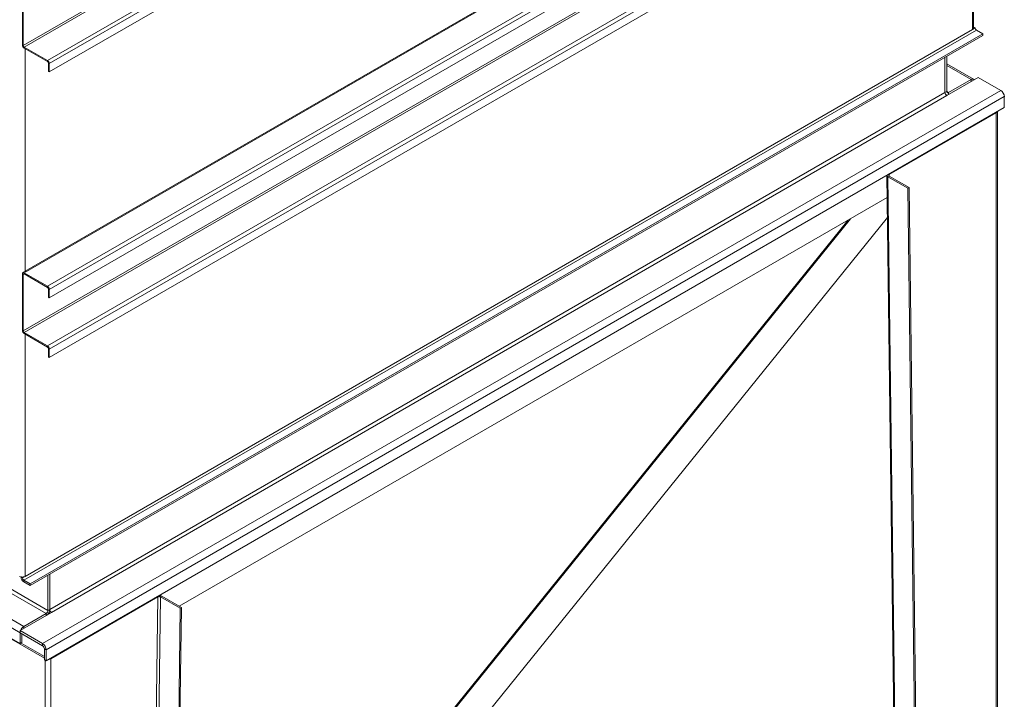
# Model space of a CAD drawing. Units: millimetres. Extents: x -139336 to -117354, y 88225 to 121174.
# Drawn here: x -137875 to -136326, y 117646 to 118716 of the extents above; entities that cross this region are included whole.
import ezdxf

# ---------------------------------------------------------------- set-up
doc = ezdxf.new("R2010")
doc.units = ezdxf.units.MM

msp = doc.modelspace()

# ---------------------------------------------------------------- linework, layer by layer
at = {"color": 7, "linetype": 'Continuous', "lineweight": 15}
for p, q in [((-137869.4, 118675), (-136370.3, 119540.4)), ((-137868, 118672.6), (-136368.9, 119538)), ((-137831.2, 118651.4), (-136332.1, 119516.7)), ((-137828.4, 118646.5), (-136329.3, 119511.8)), ((-137828.4, 118633.4), (-136329.3, 119498.8)), ((-136370.9, 119183), (-137870, 118317.6)), ((-137868, 118317.4), (-136368.9, 119182.8)), ((-137831.2, 118296.2), (-136332.1, 119161.5)), ((-137828.4, 118291.3), (-136329.3, 119156.6)), ((-137828.4, 118278.2), (-136329.3, 119143.6)), ((-137869.4, 118225.9), (-136370.3, 119091.3)), ((-137868, 118223.5), (-136368.9, 119088.9)), ((-137831.2, 118202.3), (-136332.1, 119067.6)), ((-137828.4, 118197.4), (-136329.3, 119062.7)), ((-137828.4, 118184.3), (-136329.3, 119049.7)), ((-136374.2, 118702.6), (-136374.2, 119023.8)), ((-137870.8, 118764.8), (-137870.8, 118675.8)), ((-137869.4, 118764), (-137869.4, 118675)), ((-136369.6, 118699), (-137868.7, 117833.6)), ((-136376, 118700.2), (-137866.5, 117839.7)), ((-136359.7, 118693.3), (-137858.8, 117827.9)), ((-136359.7, 118690.8), (-137858.8, 117825.4)), ((-136371.7, 118702.6), (-136376, 118700.2)), ((-136373.8, 118703.9), (-136374.2, 118703.7)), ((-136371.7, 118702.6), (-136373.8, 118703.9)), ((-136369.6, 118699), (-136359.7, 118693.3)), ((-136359.7, 118690.8), (-136359.7, 118693.3)), ((-137870.8, 118675.8), (-137869.4, 118675)), ((-137868, 118672.6), (-137831.2, 118651.4)), ((-137868, 118672.6), (-137868, 118670.9)), ((-137868, 118670.9), (-137831.2, 118649.7)), ((-137831.2, 118649.7), (-137831.2, 118651.4)), ((-137828.4, 118646.5), (-137829.8, 118647.3)), ((-137829.8, 118647.3), (-137829.8, 118634.2)), ((-137828.4, 118646.5), (-137828.4, 118633.4)), ((-136419.1, 118656.5), (-136419.1, 118601)), ((-136416.3, 118602.6), (-136416.3, 118658.2)), ((-136374.1, 118621.8), (-136416.3, 118646.2)), ((-137828.4, 118633.4), (-137829.8, 118634.2)), ((-136366.8, 118624.7), (-136416.3, 118596.1)), ((-136378.1, 118621.4), (-136413.4, 118601)), ((-136366.8, 118624.7), (-136331.4, 118604.3)), ((-137833.3, 117781.3), (-139247.5, 118597.7)), ((-137830.5, 117786.2), (-139244.7, 118602.6)), ((-136331.4, 118604.3), (-137839, 117734)), ((-136419.1, 118601), (-137827.7, 117787.9)), ((-136416.3, 118602.6), (-136419.1, 118601)), ((-136417.9, 118597.6), (-136417.4, 118597.3)), ((-136325.8, 118594.5), (-137833.3, 117724.2)), ((-136416.3, 118596.1), (-137824.8, 117783)), ((-136325.8, 118594.5), (-136325.8, 118577.3)), ((-137874.3, 117751.1), (-139288.5, 118567.5)), ((-137868.7, 117760.9), (-139282.9, 118577.3)), ((-136325.8, 118577.3), (-137833.3, 117707)), ((-136338.5, 118569.1), (-136506.8, 118472)), ((-136338.5, 118569.1), (-136338.5, 115968.9)), ((-136336.7, 115971.4), (-136336.7, 118571)), ((-137874.3, 117734), (-139288.5, 118550.4)), ((-136510.7, 118470.6), (-136477, 115889.9)), ((-136506.8, 118469.6), (-136508.9, 118468.3)), ((-136477.8, 118450.4), (-136508.9, 118468.3)), ((-136475.3, 115887.5), (-136508.9, 118468.3)), ((-136475.7, 118451.6), (-136506.8, 118469.6)), ((-136477.8, 118450.4), (-136475.7, 118451.6)), ((-136444.2, 115869.5), (-136477.8, 118450.4)), ((-136442.1, 115870.8), (-136475.7, 118451.6)), ((-137624, 117792.7), (-136510.2, 118435.7)), ((-137611.2, 117040.7), (-136509.8, 118404.4)), ((-137869.4, 118314.9), (-137870.8, 118315.7)), ((-137870.8, 118315.7), (-137870.8, 118226.7)), ((-137869.4, 118314.9), (-137869.4, 118225.9)), ((-137868, 118317.4), (-137868, 118315.7)), ((-137831.2, 118296.2), (-137868, 118317.4)), ((-137831.2, 118294.5), (-137868, 118315.7)), ((-137831.2, 118294.5), (-137831.2, 118296.2)), ((-137828.4, 118291.3), (-137829.8, 118292.1)), ((-137829.8, 118279), (-137829.8, 118292.1)), ((-137828.4, 118278.2), (-137828.4, 118291.3)), ((-137828.4, 118278.2), (-137829.8, 118279)), ((-137870.8, 118226.7), (-137869.4, 118225.9)), ((-137868, 118223.5), (-137868, 118221.8)), ((-137868, 118223.5), (-137831.2, 118202.3)), ((-137868, 118221.8), (-137831.2, 118200.6)), ((-137831.2, 118200.6), (-137831.2, 118202.3)), ((-137828.4, 118197.4), (-137829.8, 118198.2)), ((-137829.8, 118198.2), (-137829.8, 118185.1)), ((-137828.4, 118197.4), (-137828.4, 118184.3)), ((-137828.4, 118184.3), (-137829.8, 118185.1)), ((-137872.3, 117838.8), (-137872.9, 117838.5)), ((-137872.9, 117838.5), (-137870.8, 117837.3)), ((-137866.5, 117839.7), (-137870.8, 117837.3)), ((-137830.5, 117841.7), (-137830.5, 117786.2)), ((-137827.7, 117787.9), (-137827.7, 117843.4)), ((-137868.7, 117833.6), (-137868.7, 117831.1)), ((-137868.7, 117833.6), (-137858.8, 117827.9)), ((-137868.7, 117831.1), (-137858.8, 117825.4)), ((-137858.8, 117825.4), (-137858.8, 117827.9)), ((-137836.1, 117711.1), (-138003, 117807.4)), ((-137657.9, 117807.4), (-137826.2, 117710.3)), ((-137657.9, 117807.4), (-137691.6, 115187.9)), ((-137687.3, 115187.8), (-137653.7, 117807.5)), ((-137653.7, 117807.5), (-137651.6, 117808.7)), ((-137653.7, 117807.5), (-137622.6, 117789.5)), ((-137651.6, 117808.7), (-137620.5, 117790.7)), ((-137874.3, 117754.4), (-137824.8, 117783)), ((-137833.3, 117781.3), (-137868.7, 117760.9)), ((-137831.4, 117779.1), (-137831.7, 117779.3)), ((-137827.7, 117787.9), (-137830.5, 117786.2)), ((-137830.5, 117779.7), (-137830.5, 117780.6)), ((-137622.6, 117789.5), (-137656.2, 115169.9)), ((-137620.5, 117790.7), (-137654.1, 115171.1)), ((-137620.5, 117790.7), (-137622.6, 117789.5)), ((-137874.3, 117754.4), (-137874.3, 117751.1)), ((-137874.3, 117754.4), (-137839, 117734)), ((-137874.3, 117751.1), (-137839, 117730.7)), ((-137874.3, 117751.1), (-137874.3, 117734)), ((-137871.5, 117749.5), (-137871.5, 117735.6)), ((-137871.5, 117735.6), (-137874.3, 117734)), ((-137836.1, 117713.6), (-137872.9, 117734.8)), ((-137839, 117730.7), (-137839, 117734)), ((-137833.3, 117724.2), (-137836.1, 117725.8)), ((-137836.1, 117725.8), (-137836.1, 117708.7)), ((-137833.3, 117724.2), (-137833.3, 117707)), ((-137836.1, 117708.7), (-137833.3, 117707)), ((-137826.2, 117710.3), (-137826.2, 115110.1))]:
    msp.add_line(p, q, dxfattribs=at)
at = {"color": 8, "linetype": 'Continuous', "lineweight": 15}
for p, q in [((-136376, 118700.2), (-136376, 119022.7)), ((-137866.5, 118670.1), (-137866.5, 118319.6)), ((-136416.3, 118643.4), (-136378.1, 118621.4)), ((-136378.1, 118621.4), (-136378.1, 118618.1)), ((-136416.3, 118602.6), (-136413.4, 118601)), ((-136413.6, 118597.7), (-136413.6, 118597.7)), ((-136413.4, 118597.7), (-136413.4, 118601)), ((-136338.5, 118569.1), (-136339.2, 118569.6)), ((-136506.8, 118472), (-136507.5, 118472.4)), ((-136506.7, 118469.6), (-136506.8, 118472)), ((-137629.5, 117088), (-136568, 118402.4)), ((-136572.2, 118399.9), (-137629.4, 117090.8)), ((-137869.4, 118314.9), (-137868, 118315.7)), ((-137866.5, 118221), (-137866.5, 117839.7)), ((-137657.9, 117807.4), (-137658.7, 117807.8)), ((-137833.3, 117781.3), (-137833.3, 117778.1)), ((-137833.2, 117778.1), (-137833.2, 117778.1)), ((-137830.5, 117780.6), (-137830.5, 117779.7)), ((-137828.3, 117783.1), (-137828.3, 117780.9)), ((-137868.7, 117757.6), (-137868.7, 117760.9)), ((-137874.3, 117751.1), (-137874.3, 117751.1)), ((-137834.7, 117707.8), (-137834.7, 115110.1)), ((-137826.9, 117710.7), (-137826.2, 117710.3))]:
    msp.add_line(p, q, dxfattribs=at)
at = {"color": 7, "linetype": 'Continuous', "lineweight": 15, "flags": 128}
msp.add_lwpolyline([(-137827.2, 117781.6), (-137828, 117782.6), (-137828.6, 117783.6)], dxfattribs=at)
at = {"color": 7, "linetype": 'Continuous', "lineweight": 15}
for centre, radius, start, end in [((-136377.2, 118703), 3.03, 294.5269, 354.1535), ((-136367.1, 118702.9), 4.61, 182.6046, 237.3954), ((-137864.6, 118676.1), 6.15, 182.6054, 237.3943), ((-137866.3, 118675.2), 3.07, 182.6054, 237.3946), ((-137834.5, 118646.2), 6.15, 2.6052, 57.3943), ((-137832.8, 118647.1), 3.07, 2.606, 57.3935), ((-136375.9, 118618.7), 3.51, 40.3787, 129.4107), ((-136413, 118601.3), 6.15, 182.6049, 237.3941), ((-136415.7, 118600.6), 3.65, 231.6444, 308.3565), ((-136414.5, 118602.3), 1.75, 170.7845, 309.2018), ((-136338, 118593.9), 12.3, 2.6058, 57.3942), ((-136340.1, 118572.3), 3.49, 296.9458, 337.2452), ((-137869.1, 118316), 1.75, 50.7991, 189.2131), ((-137868.5, 118315.1), 0.873, 50.7956, 189.2151), ((-137834.5, 118291), 6.15, 2.6056, 57.3939), ((-137832.8, 118291.9), 3.07, 2.6049, 57.3951), ((-137864.6, 118227), 6.15, 182.6054, 237.3946), ((-137866.3, 118226.1), 3.07, 182.606, 237.394), ((-137834.5, 118197.1), 6.15, 2.6048, 57.3947), ((-137832.8, 118198), 3.07, 2.6061, 57.3929), ((-137871.3, 117846.5), 7.81, 241.1087, 262.0246), ((-137863.7, 117838.9), 9.22, 182.6052, 237.3948), ((-137870.8, 117847.9), 9.21, 260.2276, 297.3579), ((-137866.2, 117837.5), 4.61, 182.6046, 237.3954), ((-137839.9, 117788.4), 12.3, 302.6053, 357.3949), ((-137836.6, 117786.5), 6.15, 302.6059, 357.3951), ((-137821.5, 117788.1), 6.15, 182.6049, 237.3941), ((-137862, 117750.6), 12.3, 122.671, 159.7365), ((-137845.6, 117723.6), 12.3, 2.6058, 57.3942), ((-137842.3, 117725.5), 6.15, 2.6045, 57.3945), ((-137830.1, 117717.3), 8.04, 275.746, 298.673)]:
    msp.add_arc(centre, radius, start, end, dxfattribs=at)
for points, knots in [([(-136510.6, 118470.7), (-136510.6, 118470.3), (-136510.4, 118469.4), (-136509.4, 118468.7), (-136508.9, 118468.3)], [0, 0, 0, 0, 0.495195, 1, 1, 1, 1]), ([(-136506.8, 118472), (-136507, 118471.8), (-136507.5, 118471.5), (-136507.7, 118470.8), (-136507.5, 118470.1), (-136507, 118469.8), (-136506.8, 118469.6)], [0, 0, 0, 0, 0.250008, 0.499999, 0.750014, 1, 1, 1, 1]), ([(-137653.7, 117807.5), (-137654, 117807.6), (-137654.6, 117807.9), (-137655.8, 117808), (-137657, 117807.9), (-137657.6, 117807.6), (-137657.9, 117807.4)], [0, 0, 0, 0, 0.249986, 0.500001, 0.749992, 1, 1, 1, 1]), ([(-137651.6, 117808.7), (-137652.2, 117809), (-137653.4, 117809.5), (-137654.9, 117809.6), (-137655.6, 117809.6)], [0, 0, 0, 0, 0.530468, 1, 1, 1, 1])]:
    msp.add_open_spline(points, degree=3, knots=knots, dxfattribs=at)

doc.saveas('drawing.dxf')
